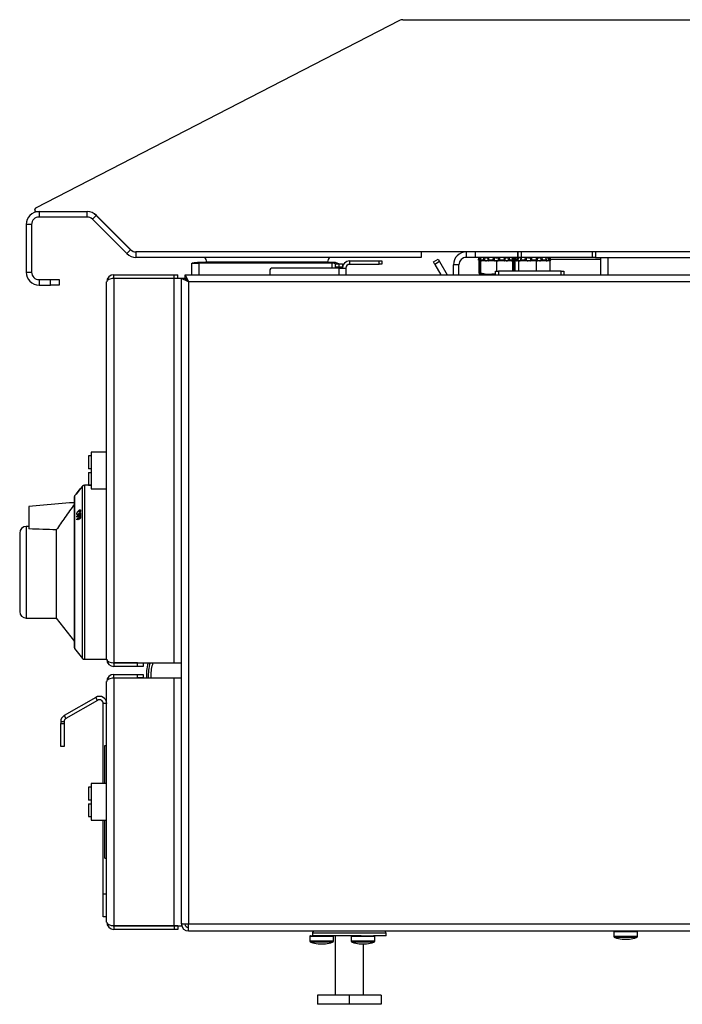
# Model space of a CAD drawing. Units: inches. Extents: x -33 to 103, y 27 to 68.
# Drawn here: x 68 to 77, y 27 to 40 of the extents above; entities that cross this region are included whole.
import ezdxf

# ---------------------------------------------------------------- set-up
doc = ezdxf.new("R2010")
doc.units = ezdxf.units.IN
doc.header["$LTSCALE"] = 10
doc.header["$MEASUREMENT"] = 0

msp = doc.modelspace()

# ---------------------------------------------------------------- linework, layer by layer
at = {"ltscale": 11}
for p, q in [((72.987, 40.12), (68.022, 37.558)), ((73.034, 40.131), (91.769, 40.131)), ((68.033, 37.513), (68.727, 37.513)), ((68.071, 37.513), (68.071, 37.438)), ((68.726, 37.438), (68.726, 37.513)), ((68.726, 37.438), (68.071, 37.438)), ((68.851, 37.461), (68.798, 37.408)), ((69.268, 36.939), (68.798, 37.408)), ((69.32, 36.992), (68.851, 37.461)), ((68.852, 37.461), (69.321, 36.992)), ((67.894, 37.336), (67.894, 36.686)), ((67.969, 37.336), (67.894, 37.336)), ((67.969, 37.336), (67.969, 36.686)), ((69.268, 36.939), (69.32, 36.992)), ((69.394, 36.962), (69.393, 36.962)), ((69.393, 36.962), (69.393, 36.887)), ((91.769, 36.962), (69.394, 36.962)), ((73.287, 36.962), (73.287, 36.887)), ((73.902, 36.887), (73.902, 36.962)), ((74.02, 36.962), (74.02, 36.887)), ((74.606, 36.887), (74.606, 36.962)), ((74.609, 36.887), (74.609, 36.962)), ((74.649, 36.962), (74.649, 36.887)), ((75.624, 36.887), (75.624, 36.962)), ((75.663, 36.962), (75.663, 36.887)), ((73.287, 36.887), (69.393, 36.887)), ((72.064, 36.818), (70.253, 36.818)), ((70.253, 36.818), (70.253, 36.809)), ((70.358, 36.82), (70.358, 36.818)), ((72.008, 36.82), (70.358, 36.82)), ((72.008, 36.82), (72.008, 36.818)), ((72.064, 36.809), (72.064, 36.818)), ((72.308, 36.84), (72.71, 36.84)), ((72.308, 36.84), (72.308, 36.793)), ((72.71, 36.84), (72.749, 36.84)), ((72.71, 36.793), (72.71, 36.84)), ((72.749, 36.84), (72.749, 36.793)), ((73.452, 36.826), (73.517, 36.863)), ((73.472, 36.792), (73.452, 36.826)), ((73.537, 36.829), (73.472, 36.792)), ((73.517, 36.863), (73.537, 36.829)), ((73.537, 36.829), (73.64, 36.651)), ((74.02, 36.887), (73.902, 36.887)), ((74.566, 36.887), (74.02, 36.887)), ((74.075, 36.887), (74.065, 36.85)), ((74.065, 36.85), (74.103, 36.84)), ((74.067, 36.85), (74.065, 36.85)), ((74.067, 36.85), (74.069, 36.858)), ((74.069, 36.858), (74.077, 36.887)), ((74.077, 36.672), (74.077, 36.84)), ((74.095, 36.84), (74.077, 36.84)), ((74.08, 36.855), (74.078, 36.847)), ((74.078, 36.847), (74.08, 36.847)), ((74.086, 36.885), (74.08, 36.855)), ((74.08, 36.847), (74.08, 36.855)), ((74.084, 36.887), (74.084, 36.885)), ((74.093, 36.858), (74.091, 36.85)), ((74.094, 36.858), (74.092, 36.85)), ((74.133, 36.85), (74.092, 36.85)), ((74.101, 36.887), (74.094, 36.858)), ((74.095, 36.672), (74.095, 36.84)), ((74.097, 36.84), (74.095, 36.84)), ((74.099, 36.847), (74.097, 36.847)), ((74.097, 36.672), (74.097, 36.84)), ((74.317, 36.84), (74.097, 36.84)), ((74.133, 36.85), (74.134, 36.858)), ((74.134, 36.858), (74.14, 36.887)), ((74.148, 36.855), (74.147, 36.847)), ((74.147, 36.847), (74.148, 36.847)), ((74.153, 36.885), (74.148, 36.855)), ((74.148, 36.847), (74.148, 36.855)), ((74.197, 36.857), (74.196, 36.849)), ((74.198, 36.847), (74.197, 36.847)), ((74.198, 36.855), (74.2, 36.885)), ((74.202, 36.858), (74.201, 36.85)), ((74.268, 36.85), (74.201, 36.85)), ((74.205, 36.887), (74.202, 36.858)), ((74.268, 36.858), (74.27, 36.887)), ((74.268, 36.85), (74.268, 36.858)), ((74.281, 36.885), (74.28, 36.855)), ((74.28, 36.847), (74.28, 36.855)), ((74.28, 36.855), (74.28, 36.847)), ((74.28, 36.847), (74.28, 36.847)), ((74.317, 36.698), (74.317, 36.84)), ((74.535, 36.84), (74.317, 36.84)), ((74.342, 36.855), (74.341, 36.885)), ((74.342, 36.847), (74.342, 36.855)), ((74.342, 36.847), (74.342, 36.855)), ((74.342, 36.847), (74.342, 36.847)), ((74.352, 36.887), (74.354, 36.858)), ((74.354, 36.858), (74.354, 36.85)), ((74.421, 36.85), (74.354, 36.85)), ((74.42, 36.858), (74.417, 36.887)), ((74.421, 36.85), (74.42, 36.858)), ((74.423, 36.885), (74.425, 36.855)), ((74.426, 36.847), (74.425, 36.847)), ((74.427, 36.848), (74.426, 36.856)), ((74.476, 36.855), (74.471, 36.885)), ((74.476, 36.847), (74.476, 36.855)), ((74.477, 36.847), (74.476, 36.855)), ((74.476, 36.847), (74.477, 36.847)), ((74.484, 36.887), (74.49, 36.858)), ((74.49, 36.858), (74.492, 36.85)), ((74.534, 36.85), (74.492, 36.85)), ((74.532, 36.858), (74.525, 36.887)), ((74.527, 36.84), (74.561, 36.849)), ((74.53, 36.847), (74.528, 36.847)), ((74.529, 36.887), (74.53, 36.882)), ((74.53, 36.881), (74.529, 36.885)), ((74.534, 36.85), (74.532, 36.858)), ((74.535, 36.85), (74.533, 36.858)), ((74.553, 36.84), (74.535, 36.84)), ((74.535, 36.698), (74.535, 36.84)), ((74.541, 36.887), (74.541, 36.884)), ((74.548, 36.855), (74.542, 36.885)), ((74.548, 36.847), (74.548, 36.855)), ((74.55, 36.847), (74.548, 36.855)), ((74.548, 36.847), (74.55, 36.847)), ((74.552, 36.887), (74.559, 36.86)), ((74.553, 36.698), (74.553, 36.84)), ((74.554, 36.698), (74.554, 36.84)), ((74.555, 36.84), (74.554, 36.84)), ((74.561, 36.866), (74.555, 36.887)), ((74.555, 36.698), (74.555, 36.84)), ((74.566, 36.84), (74.555, 36.84)), ((74.559, 36.858), (74.556, 36.85)), ((74.559, 36.858), (74.556, 36.85)), ((74.56, 36.858), (74.557, 36.85)), ((74.566, 36.887), (74.559, 36.858)), ((74.559, 36.858), (74.559, 36.858)), ((74.56, 36.858), (74.567, 36.887)), ((74.56, 36.858), (74.56, 36.858)), ((74.566, 36.887), (74.561, 36.866)), ((74.561, 36.849), (74.565, 36.848)), ((74.565, 36.858), (74.563, 36.85)), ((74.566, 36.858), (74.564, 36.85)), ((74.59, 36.85), (74.564, 36.85)), ((74.573, 36.887), (74.566, 36.858)), ((74.567, 36.887), (74.566, 36.887)), ((74.567, 36.848), (74.566, 36.847)), ((74.566, 36.847), (74.569, 36.847)), ((74.568, 36.847), (74.566, 36.847)), ((74.566, 36.698), (74.566, 36.84)), ((74.617, 36.84), (74.566, 36.84)), ((74.567, 36.887), (74.573, 36.887)), ((74.577, 36.844), (74.568, 36.847)), ((74.569, 36.847), (74.569, 36.848)), ((74.573, 36.847), (74.571, 36.847)), ((74.599, 36.887), (74.573, 36.887)), ((74.577, 36.844), (74.594, 36.84)), ((74.59, 36.85), (74.592, 36.858)), ((74.592, 36.858), (74.599, 36.887)), ((74.599, 36.887), (74.605, 36.887)), ((74.606, 36.855), (74.604, 36.847)), ((74.604, 36.847), (74.606, 36.847)), ((74.611, 36.887), (74.606, 36.887)), ((74.611, 36.885), (74.606, 36.855)), ((74.606, 36.847), (74.606, 36.855)), ((74.649, 36.887), (74.609, 36.887)), ((74.609, 36.885), (74.609, 36.887)), ((74.617, 36.698), (74.617, 36.84)), ((74.857, 36.84), (74.617, 36.84)), ((74.627, 36.885), (74.626, 36.881)), ((74.634, 36.887), (74.634, 36.88)), ((74.643, 36.857), (74.642, 36.849)), ((74.646, 36.847), (74.644, 36.847)), ((74.647, 36.858), (74.645, 36.85)), ((74.705, 36.85), (74.645, 36.85)), ((74.646, 36.855), (74.649, 36.885)), ((74.652, 36.887), (74.647, 36.858)), ((75.624, 36.887), (74.649, 36.887)), ((74.705, 36.85), (74.706, 36.858)), ((74.706, 36.858), (74.71, 36.887)), ((74.719, 36.855), (74.718, 36.847)), ((74.718, 36.847), (74.719, 36.847)), ((74.722, 36.885), (74.719, 36.855)), ((74.719, 36.847), (74.719, 36.855)), ((74.78, 36.856), (74.779, 36.848)), ((74.78, 36.847), (74.779, 36.847)), ((74.78, 36.855), (74.78, 36.885)), ((74.789, 36.887), (74.789, 36.858)), ((74.789, 36.858), (74.789, 36.85)), ((74.859, 36.85), (74.789, 36.85)), ((74.858, 36.858), (74.857, 36.887)), ((74.857, 36.698), (74.857, 36.84)), ((75.046, 36.84), (74.857, 36.84)), ((74.859, 36.85), (74.858, 36.858)), ((74.865, 36.885), (74.866, 36.855)), ((74.866, 36.847), (74.865, 36.845)), ((74.867, 36.848), (74.866, 36.856)), ((74.867, 36.847), (74.866, 36.847)), ((74.924, 36.855), (74.92, 36.885)), ((74.924, 36.847), (74.924, 36.855)), ((74.925, 36.847), (74.924, 36.855)), ((74.924, 36.847), (74.925, 36.847)), ((74.933, 36.887), (74.937, 36.858)), ((74.937, 36.858), (74.939, 36.85)), ((74.993, 36.85), (74.939, 36.85)), ((74.991, 36.858), (74.985, 36.887)), ((74.992, 36.847), (74.99, 36.847)), ((74.993, 36.85), (74.991, 36.858)), ((74.995, 36.849), (74.993, 36.857)), ((75.023, 36.855), (75.017, 36.885)), ((75.023, 36.847), (75.023, 36.855)), ((75.025, 36.847), (75.023, 36.855)), ((75.023, 36.847), (75.025, 36.847)), ((75.029, 36.887), (75.036, 36.858)), ((75.036, 36.858), (75.038, 36.85)), ((75.055, 36.85), (75.038, 36.85)), ((75.046, 36.847), (75.044, 36.847)), ((75.053, 36.858), (75.045, 36.887)), ((75.046, 36.698), (75.046, 36.84)), ((75.055, 36.85), (75.053, 36.858)), ((75.053, 36.858), (75.053, 36.858)), ((75.055, 36.85), (75.053, 36.858)), ((75.733, 36.857), (75.053, 36.857)), ((75.663, 36.887), (75.624, 36.887)), ((75.663, 36.887), (77.947, 36.887)), ((75.733, 36.887), (75.733, 36.651)), ((75.832, 36.887), (75.832, 36.651)), ((67.894, 36.686), (67.969, 36.686)), ((70.155, 36.651), (70.155, 36.809)), ((70.155, 36.809), (70.253, 36.809)), ((72.064, 36.809), (70.253, 36.809)), ((70.253, 36.809), (70.253, 36.651)), ((71.218, 36.702), (71.218, 36.651)), ((72.159, 36.741), (71.257, 36.741)), ((72.064, 36.809), (72.064, 36.741)), ((72.115, 36.8), (72.162, 36.8)), ((72.115, 36.754), (72.115, 36.8)), ((72.115, 36.754), (72.115, 36.741)), ((72.162, 36.754), (72.115, 36.754)), ((72.159, 36.741), (72.257, 36.741)), ((72.159, 36.741), (72.159, 36.651)), ((72.162, 36.8), (72.21, 36.8)), ((72.162, 36.8), (72.162, 36.754)), ((72.162, 36.754), (72.162, 36.741)), ((72.21, 36.754), (72.162, 36.754)), ((72.21, 36.8), (72.21, 36.754)), ((72.257, 36.741), (72.257, 36.651)), ((72.308, 36.793), (72.71, 36.793)), ((72.749, 36.793), (72.71, 36.793)), ((73.472, 36.792), (73.553, 36.651)), ((73.724, 36.651), (73.724, 36.785)), ((73.799, 36.785), (73.724, 36.785)), ((73.799, 36.651), (73.799, 36.785)), ((74.301, 36.651), (74.301, 36.698)), ((74.301, 36.698), (74.34, 36.698)), ((75.194, 36.698), (74.34, 36.698)), ((74.34, 36.698), (74.34, 36.651)), ((75.194, 36.698), (75.233, 36.698)), ((75.194, 36.651), (75.194, 36.698)), ((75.233, 36.698), (75.233, 36.651)), ((68.071, 36.584), (68.228, 36.584)), ((68.071, 36.584), (68.071, 36.509)), ((68.228, 36.584), (68.347, 36.584)), ((68.228, 36.509), (68.228, 36.584)), ((68.347, 36.584), (68.347, 36.509)), ((68.993, 31.403), (68.993, 36.552)), ((69.092, 36.651), (69.914, 36.651)), ((69.092, 36.604), (69.092, 36.651)), ((69.092, 36.604), (69.914, 36.604)), ((69.914, 36.6), (69.092, 36.6)), ((69.092, 36.6), (69.092, 31.356)), ((69.914, 36.651), (69.962, 36.651)), ((69.914, 36.604), (69.914, 36.651)), ((69.914, 36.604), (69.962, 36.604)), ((70.013, 36.6), (69.914, 36.6)), ((69.914, 31.356), (69.914, 36.6)), ((69.962, 36.604), (69.962, 36.651)), ((70.013, 27.801), (70.013, 36.6)), ((70.111, 36.552), (70.013, 36.6)), ((70.06, 36.6), (70.013, 36.6)), ((70.111, 36.552), (70.06, 36.6)), ((70.064, 36.651), (70.111, 36.552)), ((70.064, 36.651), (91.792, 36.651)), ((70.064, 36.604), (70.064, 36.651)), ((70.064, 36.604), (70.111, 36.552)), ((70.111, 36.552), (70.111, 27.793)), ((91.745, 36.552), (70.111, 36.552)), ((74.089, 36.669), (74.077, 36.672)), ((74.077, 36.672), (74.093, 36.659)), ((74.091, 36.656), (74.096, 36.653)), ((74.097, 36.672), (74.096, 36.653)), ((74.207, 36.653), (74.096, 36.653)), ((74.19, 36.653), (74.19, 36.651)), ((74.301, 36.653), (74.207, 36.653)), ((68.071, 36.509), (68.228, 36.509)), ((68.347, 36.509), (68.228, 36.509)), ((68.781, 34.178), (68.743, 34.178)), ((68.743, 34.178), (68.743, 34.003)), ((68.993, 34.228), (68.781, 34.228)), ((68.781, 34.228), (68.781, 33.728)), ((68.781, 34.003), (68.743, 34.003)), ((68.743, 33.953), (68.781, 33.953)), ((68.743, 33.953), (68.743, 33.778)), ((68.637, 33.732), (68.577, 33.657)), ((68.664, 33.765), (68.637, 33.732)), ((68.637, 33.732), (68.637, 33.732)), ((68.637, 33.732), (68.637, 33.732)), ((68.664, 31.414), (68.664, 33.765)), ((68.781, 33.777), (68.689, 33.777)), ((68.689, 33.777), (68.689, 31.402)), ((68.743, 33.778), (68.781, 33.778)), ((68.781, 33.728), (68.993, 33.728)), ((68.553, 31.557), (68.553, 33.623)), ((68.577, 33.657), (68.556, 33.632)), ((68.556, 33.632), (68.556, 31.548)), ((68.577, 33.657), (68.577, 33.657)), ((68.486, 33.537), (67.931, 33.489)), ((67.931, 33.489), (67.931, 33.182)), ((68.553, 33.543), (68.486, 33.537)), ((68.585, 33.358), (68.634, 33.401)), ((68.585, 33.358), (68.634, 33.401)), ((68.605, 33.362), (68.585, 33.344)), ((68.605, 33.362), (68.585, 33.344)), ((68.585, 33.344), (68.585, 33.358)), ((68.585, 33.344), (68.585, 33.358)), ((68.586, 33.317), (68.635, 33.36)), ((68.586, 33.317), (68.635, 33.36)), ((68.599, 33.377), (68.588, 33.377)), ((68.633, 33.416), (68.598, 33.416)), ((68.605, 33.345), (68.605, 33.362)), ((68.605, 33.345), (68.605, 33.362)), ((68.615, 33.354), (68.605, 33.345)), ((68.615, 33.354), (68.605, 33.345)), ((68.634, 33.432), (68.613, 33.432)), ((68.624, 33.378), (68.615, 33.371)), ((68.624, 33.378), (68.615, 33.371)), ((68.615, 33.371), (68.615, 33.354)), ((68.615, 33.371), (68.615, 33.354)), ((68.625, 33.337), (68.616, 33.33)), ((68.625, 33.337), (68.616, 33.33)), ((68.616, 33.33), (68.617, 33.313)), ((68.616, 33.33), (68.617, 33.313)), ((68.624, 33.358), (68.624, 33.378)), ((68.624, 33.358), (68.624, 33.378)), ((68.634, 33.367), (68.624, 33.358)), ((68.634, 33.367), (68.624, 33.358)), ((68.626, 33.318), (68.625, 33.337)), ((68.626, 33.318), (68.625, 33.337)), ((68.637, 33.327), (68.626, 33.318)), ((68.637, 33.327), (68.626, 33.318)), ((68.634, 33.401), (68.634, 33.367)), ((68.634, 33.401), (68.634, 33.367)), ((68.635, 33.36), (68.637, 33.327)), ((68.635, 33.36), (68.637, 33.327)), ((67.931, 33.215), (67.896, 33.215)), ((67.896, 33.215), (67.896, 31.965)), ((68.606, 33.321), (68.586, 33.304)), ((68.606, 33.321), (68.586, 33.304)), ((68.586, 33.304), (68.586, 33.317)), ((68.586, 33.304), (68.586, 33.317)), ((68.608, 33.305), (68.606, 33.321)), ((68.608, 33.305), (68.606, 33.321)), ((68.617, 33.313), (68.608, 33.305)), ((68.617, 33.313), (68.608, 33.305)), ((67.806, 33.125), (67.806, 32.055)), ((68.306, 33.168), (68.306, 31.965)), ((67.896, 31.965), (68.306, 31.965)), ((68.306, 31.965), (68.553, 31.645)), ((68.556, 31.548), (68.664, 31.414)), ((68.689, 31.402), (68.993, 31.402)), ((68.993, 31.403), (68.993, 31.402)), ((69.092, 31.356), (69.914, 31.356)), ((69.414, 31.352), (69.092, 31.352)), ((69.092, 31.352), (69.092, 31.304)), ((69.414, 31.352), (69.493, 31.352)), ((69.414, 31.304), (69.414, 31.352)), ((69.493, 31.352), (69.493, 31.304)), ((69.559, 31.349), (69.559, 31.356)), ((69.914, 31.356), (70.013, 31.356)), ((69.414, 31.304), (69.092, 31.304)), ((69.092, 31.196), (69.414, 31.196)), ((69.092, 31.149), (69.092, 31.196)), ((69.493, 31.304), (69.414, 31.304)), ((69.414, 31.196), (69.493, 31.196)), ((69.414, 31.149), (69.414, 31.196)), ((69.493, 31.196), (69.493, 31.149)), ((68.993, 27.815), (68.993, 31.098)), ((69.092, 31.149), (69.414, 31.149)), ((69.914, 31.145), (69.092, 31.145)), ((69.092, 31.145), (69.092, 27.767)), ((69.493, 31.149), (69.414, 31.149)), ((70.013, 31.145), (69.914, 31.145)), ((69.914, 27.767), (69.914, 31.145)), ((68.846, 30.883), (68.415, 30.635)), ((68.869, 30.842), (68.438, 30.594)), ((68.869, 30.842), (68.846, 30.883)), ((68.946, 29.706), (68.946, 30.798)), ((68.993, 30.798), (68.946, 30.798)), ((68.366, 30.549), (68.366, 30.527)), ((68.413, 30.549), (68.366, 30.549)), ((68.366, 30.212), (68.366, 30.527)), ((68.366, 30.527), (68.413, 30.527)), ((68.413, 30.549), (68.413, 30.527)), ((68.413, 30.527), (68.413, 30.212)), ((68.415, 30.635), (68.438, 30.594)), ((68.413, 30.212), (68.366, 30.212)), ((68.97, 30.165), (68.966, 30.165)), ((68.966, 29.706), (68.966, 30.165)), ((68.97, 30.224), (68.993, 30.224)), ((68.97, 29.706), (68.97, 30.224)), ((68.993, 29.706), (68.781, 29.706)), ((68.781, 29.706), (68.781, 29.206)), ((68.781, 29.656), (68.743, 29.656)), ((68.743, 29.656), (68.743, 29.481)), ((68.781, 29.481), (68.743, 29.481)), ((68.743, 29.431), (68.743, 29.256)), ((68.743, 29.431), (68.781, 29.431)), ((68.743, 29.256), (68.781, 29.256)), ((68.781, 29.206), (68.993, 29.206)), ((68.946, 28.202), (68.946, 29.206)), ((68.966, 28.748), (68.966, 29.206)), ((68.97, 28.689), (68.97, 29.206)), ((68.97, 28.748), (68.966, 28.748)), ((68.97, 28.689), (68.993, 28.689)), ((68.946, 27.887), (68.946, 28.202)), ((68.946, 28.202), (68.993, 28.202)), ((68.993, 27.887), (68.946, 27.887)), ((69.092, 27.767), (69.914, 27.767)), ((69.914, 27.763), (69.092, 27.763)), ((69.092, 27.763), (69.092, 27.716)), ((69.914, 27.716), (69.092, 27.716)), ((69.914, 27.767), (70.013, 27.767)), ((69.962, 27.763), (69.914, 27.763)), ((69.914, 27.763), (69.914, 27.716)), ((69.962, 27.716), (69.914, 27.716)), ((69.962, 27.763), (69.962, 27.716)), ((70.013, 27.801), (70.013, 27.793)), ((70.013, 27.793), (70.013, 27.767)), ((70.013, 27.793), (70.111, 27.793)), ((70.013, 27.793), (70.013, 27.793)), ((70.06, 27.79), (70.013, 27.788)), ((70.06, 27.789), (70.013, 27.787)), ((70.111, 27.694), (70.111, 27.793)), ((70.111, 27.793), (91.745, 27.793)), ((91.745, 27.694), (70.111, 27.694)), ((75.915, 27.686), (75.915, 27.623)), ((75.915, 27.686), (76.237, 27.686)), ((76.237, 27.623), (76.237, 27.686)), ((71.767, 27.622), (71.767, 27.559)), ((71.767, 27.622), (72.089, 27.622)), ((71.767, 27.559), (72.089, 27.559)), ((71.775, 27.63), (71.81, 27.63)), ((71.8, 27.663), (71.8, 27.63)), ((72.555, 27.663), (71.8, 27.663)), ((72.466, 27.63), (71.81, 27.63)), ((72.089, 27.559), (72.089, 27.622)), ((72.111, 27.63), (72.111, 26.819)), ((72.33, 27.622), (72.33, 27.559)), ((72.33, 27.622), (72.652, 27.622)), ((72.33, 27.559), (72.652, 27.559)), ((72.466, 27.63), (72.634, 27.63)), ((72.806, 27.663), (72.555, 27.663)), ((72.806, 27.63), (72.634, 27.63)), ((72.652, 27.559), (72.652, 27.622)), ((72.806, 27.63), (72.806, 27.663)), ((75.915, 27.623), (76.237, 27.623)), ((76.224, 27.604), (75.928, 27.604)), ((76.026, 27.582), (76.026, 27.585)), ((76.126, 27.585), (76.126, 27.582)), ((72.076, 27.54), (71.781, 27.54)), ((71.878, 27.518), (71.878, 27.521)), ((71.978, 27.521), (71.978, 27.518)), ((72.638, 27.54), (72.343, 27.54)), ((72.441, 27.518), (72.441, 27.521)), ((72.496, 26.819), (72.496, 27.518)), ((72.541, 27.521), (72.541, 27.518)), ((71.869, 26.819), (71.869, 26.694)), ((72.303, 26.819), (71.869, 26.819)), ((72.303, 26.819), (72.303, 26.694)), ((72.738, 26.819), (72.303, 26.819)), ((72.738, 26.819), (72.738, 26.694)), ((72.303, 26.694), (71.869, 26.694)), ((72.738, 26.694), (72.303, 26.694))]:
    msp.add_line(p, q, dxfattribs=at)
at = {"ltscale": 11, "flags": 128}
for points in [[(74.094, 36.858), (74.093, 36.858), (74.093, 36.858), (74.093, 36.858)], [(74.202, 36.858), (74.201, 36.858), (74.199, 36.858), (74.198, 36.857), (74.197, 36.857), (74.197, 36.857), (74.197, 36.857)], [(74.42, 36.858), (74.422, 36.858), (74.424, 36.858), (74.425, 36.857), (74.426, 36.857), (74.426, 36.857), (74.426, 36.856)], [(74.532, 36.858), (74.533, 36.858), (74.533, 36.858), (74.533, 36.858)], [(74.566, 36.858), (74.565, 36.858), (74.565, 36.858)], [(74.647, 36.858), (74.645, 36.858), (74.644, 36.858), (74.644, 36.857), (74.643, 36.857), (74.643, 36.857)], [(74.789, 36.858), (74.787, 36.858), (74.785, 36.858), (74.783, 36.857), (74.782, 36.857), (74.781, 36.857), (74.78, 36.856), (74.78, 36.856), (74.78, 36.856)], [(74.858, 36.858), (74.86, 36.858), (74.862, 36.858), (74.864, 36.857), (74.865, 36.857), (74.866, 36.857), (74.866, 36.856), (74.866, 36.856)], [(74.991, 36.858), (74.992, 36.858), (74.993, 36.858), (74.993, 36.857), (74.993, 36.857)], [(68.577, 33.657), (68.633, 33.727), (68.637, 33.732)], [(68.577, 33.657), (68.633, 33.727), (68.637, 33.732)]]:
    msp.add_lwpolyline(points, dxfattribs=at)
at = {"ltscale": 121}
for centre, radius, start, end in [((73.034, 40.029), 0.102, 90, 117.2946), ((68.071, 37.336), 0.177, 90, 180), ((68.033, 37.537), 0.0236, 117.2946, 270), ((68.726, 37.336), 0.177, 45, 90), ((68.727, 37.336), 0.177, 45, 90), ((68.071, 37.336), 0.102, 90, 180), ((68.726, 37.336), 0.102, 45, 90), ((69.393, 37.064), 0.102, 225, 270), ((69.394, 37.064), 0.102, 225, 270), ((73.902, 36.785), 0.177, 90, 180), ((69.393, 37.064), 0.177, 225, 270), ((70.265, 36.82), 0.0925, 0, 46.5326), ((72.1, 36.82), 0.0925, 133.4674, 180), ((72.088, 36.663), 0.156, 61.4438, 98.7986), ((72.308, 36.741), 0.0984, 90, 180), ((73.902, 36.785), 0.102, 90, 180), ((74.055, 36.77), 0.0892, 73.3289, 80.7409), ((74.133, 36.813), 0.0446, 70.3628, 88.9583), ((74.271, 36.84), 0.0179, 57.9416, 97.1358), ((74.351, 36.841), 0.0166, 82.0053, 123.4971), ((74.491, 36.815), 0.0433, 90.7478, 109.9234), ((74.583, 36.733), 0.127, 100.9721, 105.7617), ((74.59, 36.95), 0.0974, 251.9437, 255.2661), ((74.589, 36.805), 0.0532, 71.7783, 86.88), ((74.708, 36.83), 0.0275, 64.7632, 93.0666), ((74.937, 36.824), 0.0338, 88.622, 112.6019), ((75.041, 36.799), 0.0592, 94.7193, 107.6525), ((68.071, 36.686), 0.177, 180, 270), ((68.071, 36.686), 0.102, 180, 270), ((71.257, 36.702), 0.0394, 90, 180), ((72.076, 36.729), 0.0811, 61.4438, 98.7986), ((72.308, 36.741), 0.0512, 90, 180), ((69.092, 36.552), 0.0984, 90, 180), ((69.092, 36.552), 0.0512, 90, 116.0034), ((68.689, 33.745), 0.032, 90, 141.2066), ((68.568, 33.623), 0.015, 141.2066, 180), ((67.896, 33.125), 0.09, 90, 180), ((67.896, 32.055), 0.09, 180, 270), ((68.568, 31.557), 0.015, 180, 218.7934), ((68.689, 31.434), 0.032, 218.7934, 270), ((69.092, 31.403), 0.0984, 180, 270), ((69.092, 31.403), 0.0512, 243.9966, 270), ((70.135, 31.181), 0.6, 163.6674, 183.3705), ((70.135, 31.181), 0.575, 162.2804, 183.5172), ((69.092, 31.098), 0.0984, 90, 180), ((69.092, 31.098), 0.0512, 90, 116.0034), ((68.895, 30.798), 0.0984, 0, 120), ((68.895, 30.798), 0.0512, 0, 120), ((68.464, 30.549), 0.0984, 120, 180), ((68.464, 30.549), 0.0512, 120, 180), ((69.092, 27.815), 0.0984, 180, 270), ((69.092, 27.815), 0.0512, 243.9966, 270), ((70.111, 27.801), 0.0984, 180, 182.4316), ((70.111, 27.793), 0.0984, 180, 182.4316), ((70.111, 27.793), 0.0984, 183.4398, 270), ((70.111, 27.793), 0.0512, 180, 182.4316), ((70.111, 27.793), 0.0512, 183.4398, 270), ((71.831, 27.663), 0.0313, 90, 180), ((72.775, 27.663), 0.0313, 0, 90), ((75.923, 27.686), 0.008, 90, 180), ((76.229, 27.686), 0.008, 0, 90), ((71.775, 27.622), 0.008, 90, 180), ((71.787, 27.559), 0.02, 180, 250.5017), ((72.069, 27.559), 0.02, 289.4983, 0), ((72.081, 27.622), 0.008, 0, 90), ((72.338, 27.622), 0.008, 90, 180), ((72.35, 27.559), 0.02, 180, 250.5017), ((72.632, 27.559), 0.02, 289.4983, 0), ((72.644, 27.622), 0.008, 0, 90), ((75.935, 27.623), 0.02, 180, 250.5017), ((76.076, 28.022), 0.442, 250.5017, 263.5111), ((76.076, 28.022), 0.44, 263.4691, 276.5309), ((76.076, 28.022), 0.442, 276.4889, 289.4983), ((76.217, 27.623), 0.02, 289.4983, 0), ((71.928, 27.958), 0.442, 250.5017, 263.5111), ((71.928, 27.958), 0.44, 263.4691, 276.5309), ((71.928, 27.958), 0.442, 276.4889, 289.4983), ((72.491, 27.958), 0.442, 250.5017, 263.5111), ((72.491, 27.958), 0.44, 263.4691, 276.5309), ((72.491, 27.958), 0.442, 276.4889, 289.4983)]:
    msp.add_arc(centre, radius, start, end, dxfattribs=at)
for centre, major_axis, ratio, start_param, end_param in [((70.253, 36.809), (0.0512, 0), 0.160751, 1.570796, 2.423474), ((69.092, 36.552), (0.0984, 0), 0.48, 1.570796, 3.141593), ((64.116, 32.59), (10.99, 0.226), 0.08503, 1.153465, 1.160152), ((64.116, 32.59), (7.144, 0.147), 0.08503, 0.942311, 1.005709), ((69.092, 31.403), (0.0984, 0), 0.48, 3.141593, 4.712389), ((69.092, 31.098), (0.0984, 0), 0.48, 1.570796, 3.141593), ((69.092, 27.815), (0.0984, 0), 0.48, 3.141593, 4.712389)]:
    msp.add_ellipse(centre, major_axis=major_axis, ratio=ratio, start_param=start_param, end_param=end_param, dxfattribs=at)
at = {"ltscale": 11}
for points, knots in [([(74.078, 36.847), (74.077, 36.848), (74.075, 36.848), (74.072, 36.849), (74.069, 36.849), (74.068, 36.85), (74.067, 36.85), (74.067, 36.85)], [0, 0, 0, 0, 0.209349, 0.418698, 0.628046, 0.83739, 1, 1, 1, 1]), ([(74.077, 36.887), (74.077, 36.887), (74.078, 36.887), (74.08, 36.886), (74.082, 36.886), (74.085, 36.885), (74.086, 36.885), (74.086, 36.885)], [0, 0, 0, 0, 0.237153, 0.474307, 0.711427, 0.948345, 1, 1, 1, 1]), ([(74.088, 36.885), (74.087, 36.885), (74.084, 36.886), (74.082, 36.886), (74.079, 36.887), (74.078, 36.887), (74.078, 36.887), (74.078, 36.887)], [0, 0, 0, 0, 0.236657, 0.473307, 0.710146, 0.947222, 1, 1, 1, 1]), ([(74.08, 36.847), (74.084, 36.846), (74.091, 36.844), (74.101, 36.841), (74.107, 36.84), (74.109, 36.84)], [0, 0, 0, 0, 0.3435555, 0.6876452, 1, 1, 1, 1]), ([(74.101, 36.881), (74.1, 36.882), (74.095, 36.883), (74.09, 36.884), (74.086, 36.885), (74.086, 36.885)], [0, 0, 0, 0, 0.33158, 0.994315, 1, 1, 1, 1]), ([(74.092, 36.85), (74.092, 36.85), (74.091, 36.85), (74.091, 36.849), (74.092, 36.849), (74.094, 36.848), (74.096, 36.847), (74.097, 36.847)], [0, 0, 0, 0, 0.209349, 0.418699, 0.628042, 0.837386, 1, 1, 1, 1]), ([(74.117, 36.84), (74.116, 36.84), (74.115, 36.841), (74.11, 36.843), (74.104, 36.845), (74.099, 36.846), (74.099, 36.847)], [0, 0, 0, 0, 0.244744, 0.565141, 0.898576, 1, 1, 1, 1]), ([(74.147, 36.847), (74.146, 36.848), (74.144, 36.848), (74.141, 36.849), (74.138, 36.849), (74.135, 36.85), (74.133, 36.85), (74.133, 36.85)], [0, 0, 0, 0, 0.209349, 0.418698, 0.628046, 0.83739, 1, 1, 1, 1]), ([(74.14, 36.887), (74.141, 36.887), (74.143, 36.887), (74.146, 36.886), (74.149, 36.886), (74.152, 36.885), (74.153, 36.885), (74.153, 36.885)], [0, 0, 0, 0, 0.237153, 0.474307, 0.711427, 0.948345, 1, 1, 1, 1]), ([(74.148, 36.847), (74.151, 36.846), (74.157, 36.844), (74.167, 36.841), (74.174, 36.84), (74.178, 36.84)], [0, 0, 0, 0, 0.342928, 0.687029, 1, 1, 1, 1]), ([(74.202, 36.882), (74.202, 36.882), (74.202, 36.881), (74.198, 36.879), (74.191, 36.878), (74.183, 36.879), (74.172, 36.88), (74.162, 36.882), (74.156, 36.884), (74.153, 36.885), (74.153, 36.885)], [0, 0, 0, 0, 0.084741, 0.244403, 0.397603, 0.545419, 0.692142, 0.842407, 0.998686, 1, 1, 1, 1]), ([(74.201, 36.85), (74.2, 36.85), (74.198, 36.85), (74.196, 36.849), (74.196, 36.849), (74.196, 36.848), (74.197, 36.847), (74.197, 36.847)], [0, 0, 0, 0, 0.2093493, 0.418699, 0.6280417, 0.8373864, 1, 1, 1, 1]), ([(74.198, 36.84), (74.2, 36.84), (74.202, 36.841), (74.202, 36.844), (74.199, 36.846), (74.198, 36.847)], [0, 0, 0, 0, 0.325685, 0.652908, 1, 1, 1, 1]), ([(74.2, 36.885), (74.2, 36.885), (74.2, 36.886), (74.2, 36.886), (74.202, 36.887), (74.204, 36.887), (74.205, 36.887), (74.205, 36.887)], [0, 0, 0, 0, 0.236657, 0.473307, 0.710146, 0.947222, 1, 1, 1, 1]), ([(74.28, 36.847), (74.279, 36.848), (74.279, 36.848), (74.277, 36.849), (74.274, 36.849), (74.271, 36.85), (74.269, 36.85), (74.268, 36.85)], [0, 0, 0, 0, 0.209349, 0.418698, 0.628046, 0.83739, 1, 1, 1, 1]), ([(74.27, 36.887), (74.271, 36.887), (74.274, 36.887), (74.277, 36.886), (74.28, 36.886), (74.281, 36.885), (74.281, 36.885), (74.281, 36.885)], [0, 0, 0, 0, 0.237153, 0.474307, 0.711427, 0.948345, 1, 1, 1, 1]), ([(74.28, 36.847), (74.281, 36.846), (74.283, 36.844), (74.289, 36.841), (74.296, 36.84), (74.299, 36.84)], [0, 0, 0, 0, 0.343608, 0.687697, 1, 1, 1, 1]), ([(74.341, 36.885), (74.34, 36.884), (74.339, 36.883), (74.333, 36.881), (74.324, 36.879), (74.314, 36.878), (74.303, 36.879), (74.294, 36.88), (74.286, 36.882), (74.283, 36.884), (74.281, 36.885), (74.281, 36.885)], [0, 0, 0, 0, 0.062895, 0.204412, 0.343188, 0.476348, 0.604828, 0.732354, 0.862958, 0.998789, 1, 1, 1, 1]), ([(74.324, 36.84), (74.327, 36.84), (74.333, 36.841), (74.34, 36.844), (74.341, 36.846), (74.342, 36.847)], [0, 0, 0, 0, 0.325685, 0.652908, 1, 1, 1, 1]), ([(74.341, 36.885), (74.341, 36.885), (74.342, 36.886), (74.345, 36.886), (74.348, 36.887), (74.35, 36.887), (74.352, 36.887), (74.352, 36.887)], [0, 0, 0, 0, 0.236657, 0.473307, 0.710146, 0.947222, 1, 1, 1, 1]), ([(74.354, 36.85), (74.353, 36.85), (74.35, 36.85), (74.347, 36.849), (74.345, 36.849), (74.343, 36.848), (74.343, 36.847), (74.342, 36.847)], [0, 0, 0, 0, 0.209349, 0.418699, 0.628042, 0.837386, 1, 1, 1, 1]), ([(74.417, 36.887), (74.418, 36.887), (74.42, 36.887), (74.422, 36.886), (74.423, 36.886), (74.423, 36.885), (74.423, 36.885), (74.423, 36.885)], [0, 0, 0, 0, 0.237153, 0.474307, 0.711427, 0.948345, 1, 1, 1, 1]), ([(74.471, 36.885), (74.47, 36.884), (74.466, 36.883), (74.457, 36.881), (74.446, 36.879), (74.436, 36.878), (74.428, 36.879), (74.423, 36.88), (74.421, 36.882), (74.422, 36.882), (74.422, 36.883)], [0, 0, 0, 0, 0.071329, 0.231655, 0.388874, 0.53973, 0.685285, 0.829763, 0.977729, 1, 1, 1, 1]), ([(74.426, 36.847), (74.426, 36.848), (74.427, 36.848), (74.427, 36.849), (74.426, 36.849), (74.424, 36.85), (74.422, 36.85), (74.421, 36.85)], [0, 0, 0, 0, 0.209349, 0.418698, 0.628046, 0.83739, 1, 1, 1, 1]), ([(74.425, 36.847), (74.425, 36.846), (74.422, 36.845), (74.421, 36.843), (74.422, 36.841), (74.425, 36.84), (74.426, 36.84)], [0, 0, 0, 0, 0.1159813, 0.4618725, 0.8053369, 1, 1, 1, 1]), ([(74.447, 36.84), (74.45, 36.84), (74.457, 36.841), (74.468, 36.844), (74.473, 36.846), (74.476, 36.847)], [0, 0, 0, 0, 0.325685, 0.652908, 1, 1, 1, 1]), ([(74.471, 36.885), (74.472, 36.885), (74.474, 36.886), (74.478, 36.886), (74.481, 36.887), (74.483, 36.887), (74.484, 36.887), (74.484, 36.887)], [0, 0, 0, 0, 0.236657, 0.473307, 0.710146, 0.947222, 1, 1, 1, 1]), ([(74.492, 36.85), (74.491, 36.85), (74.489, 36.85), (74.486, 36.849), (74.482, 36.849), (74.479, 36.848), (74.478, 36.847), (74.477, 36.847)], [0, 0, 0, 0, 0.209349, 0.418699, 0.628042, 0.837386, 1, 1, 1, 1]), ([(74.528, 36.847), (74.525, 36.846), (74.519, 36.844), (74.513, 36.841), (74.511, 36.84), (74.511, 36.84)], [0, 0, 0, 0, 0.343625, 0.687713, 1, 1, 1, 1]), ([(74.519, 36.84), (74.522, 36.84), (74.527, 36.841), (74.538, 36.844), (74.545, 36.846), (74.548, 36.847)], [0, 0, 0, 0, 0.325685, 0.652908, 1, 1, 1, 1]), ([(74.526, 36.885), (74.527, 36.885), (74.529, 36.886), (74.53, 36.886), (74.53, 36.887), (74.53, 36.887), (74.529, 36.887), (74.529, 36.887)], [0, 0, 0, 0, 0.236657, 0.473307, 0.710146, 0.947222, 1, 1, 1, 1]), ([(74.542, 36.885), (74.541, 36.884), (74.536, 36.883), (74.53, 36.882), (74.527, 36.881), (74.527, 36.881)], [0, 0, 0, 0, 0.3028968, 0.9861316, 1, 1, 1, 1]), ([(74.529, 36.885), (74.53, 36.885), (74.533, 36.886), (74.536, 36.886), (74.539, 36.887), (74.54, 36.887), (74.54, 36.887), (74.541, 36.887)], [0, 0, 0, 0, 0.236657, 0.473307, 0.710146, 0.947222, 1, 1, 1, 1]), ([(74.53, 36.847), (74.531, 36.848), (74.533, 36.848), (74.535, 36.849), (74.535, 36.849), (74.535, 36.85), (74.534, 36.85), (74.534, 36.85)], [0, 0, 0, 0, 0.209349, 0.418698, 0.628046, 0.83739, 1, 1, 1, 1]), ([(74.542, 36.885), (74.543, 36.885), (74.546, 36.886), (74.548, 36.886), (74.551, 36.887), (74.552, 36.887), (74.552, 36.887), (74.552, 36.887)], [0, 0, 0, 0, 0.236657, 0.473307, 0.710146, 0.947222, 1, 1, 1, 1]), ([(74.559, 36.849), (74.558, 36.849), (74.556, 36.849), (74.553, 36.848), (74.551, 36.847), (74.55, 36.847)], [0, 0, 0, 0, 0.33476, 0.709169, 1, 1, 1, 1]), ([(74.556, 36.85), (74.557, 36.85), (74.557, 36.85), (74.558, 36.849), (74.56, 36.849), (74.563, 36.848), (74.565, 36.847), (74.566, 36.847)], [0, 0, 0, 0, 0.209349, 0.418699, 0.628042, 0.837386, 1, 1, 1, 1]), ([(74.566, 36.847), (74.565, 36.848), (74.563, 36.848), (74.56, 36.849), (74.558, 36.849), (74.557, 36.85), (74.557, 36.85), (74.557, 36.85)], [0, 0, 0, 0, 0.222872, 0.445744, 0.668614, 0.891481, 1, 1, 1, 1]), ([(74.564, 36.85), (74.563, 36.85), (74.563, 36.85), (74.564, 36.849), (74.566, 36.849), (74.568, 36.848), (74.57, 36.847), (74.571, 36.847)], [0, 0, 0, 0, 0.2093493, 0.418699, 0.6280417, 0.8373864, 1, 1, 1, 1]), ([(74.567, 36.887), (74.567, 36.887), (74.567, 36.887), (74.569, 36.886), (74.571, 36.886), (74.572, 36.886), (74.573, 36.885)], [0, 0, 0, 0, 0.277828, 0.555657, 0.833447, 1, 1, 1, 1]), ([(74.569, 36.847), (74.572, 36.846), (74.579, 36.844), (74.588, 36.841), (74.592, 36.84), (74.594, 36.84)], [0, 0, 0, 0, 0.342928, 0.687029, 1, 1, 1, 1]), ([(74.596, 36.84), (74.595, 36.84), (74.592, 36.841), (74.583, 36.844), (74.577, 36.846), (74.573, 36.847)], [0, 0, 0, 0, 0.325685, 0.652908, 1, 1, 1, 1]), ([(74.604, 36.847), (74.603, 36.848), (74.601, 36.848), (74.598, 36.849), (74.594, 36.849), (74.592, 36.85), (74.591, 36.85), (74.59, 36.85)], [0, 0, 0, 0, 0.209349, 0.418698, 0.628046, 0.83739, 1, 1, 1, 1]), ([(74.599, 36.887), (74.6, 36.887), (74.601, 36.887), (74.604, 36.886), (74.607, 36.886), (74.61, 36.885), (74.611, 36.885), (74.611, 36.885)], [0, 0, 0, 0, 0.2371533, 0.4743071, 0.7114274, 0.9483449, 1, 1, 1, 1]), ([(74.609, 36.887), (74.609, 36.887), (74.608, 36.887), (74.606, 36.887), (74.606, 36.887), (74.605, 36.887)], [0, 0, 0, 0, 0.169983, 0.848865, 1, 1, 1, 1]), ([(74.606, 36.847), (74.609, 36.846), (74.615, 36.844), (74.626, 36.841), (74.633, 36.84), (74.636, 36.84)], [0, 0, 0, 0, 0.343608, 0.687697, 1, 1, 1, 1]), ([(74.649, 36.879), (74.649, 36.879), (74.647, 36.878), (74.641, 36.879), (74.631, 36.88), (74.621, 36.882), (74.614, 36.884), (74.611, 36.885), (74.611, 36.885)], [0, 0, 0, 0, 0.082308, 0.307466, 0.530955, 0.759836, 0.997878, 1, 1, 1, 1]), ([(74.627, 36.887), (74.626, 36.887), (74.625, 36.887), (74.624, 36.886), (74.625, 36.886), (74.626, 36.885), (74.626, 36.885), (74.627, 36.885)], [0, 0, 0, 0, 0.237153, 0.474307, 0.711427, 0.948345, 1, 1, 1, 1]), ([(74.634, 36.88), (74.634, 36.88), (74.634, 36.881), (74.632, 36.882), (74.629, 36.884), (74.627, 36.885), (74.627, 36.885)], [0, 0, 0, 0, 0.041341, 0.50922, 0.995826, 1, 1, 1, 1]), ([(74.645, 36.85), (74.645, 36.85), (74.643, 36.85), (74.642, 36.849), (74.642, 36.849), (74.642, 36.848), (74.644, 36.847), (74.644, 36.847)], [0, 0, 0, 0, 0.209349, 0.418699, 0.628042, 0.837386, 1, 1, 1, 1]), ([(74.654, 36.841), (74.654, 36.841), (74.654, 36.842), (74.652, 36.844), (74.648, 36.846), (74.646, 36.847)], [0, 0, 0, 0, 0.076658, 0.524726, 1, 1, 1, 1]), ([(74.649, 36.885), (74.649, 36.885), (74.648, 36.886), (74.648, 36.886), (74.649, 36.887), (74.65, 36.887), (74.651, 36.887), (74.652, 36.887)], [0, 0, 0, 0, 0.236657, 0.473307, 0.710146, 0.947222, 1, 1, 1, 1]), ([(74.718, 36.847), (74.718, 36.848), (74.717, 36.848), (74.714, 36.849), (74.711, 36.849), (74.708, 36.85), (74.706, 36.85), (74.705, 36.85)], [0, 0, 0, 0, 0.209349, 0.418698, 0.628046, 0.83739, 1, 1, 1, 1]), ([(74.71, 36.887), (74.711, 36.887), (74.713, 36.887), (74.716, 36.886), (74.719, 36.886), (74.721, 36.885), (74.722, 36.885), (74.722, 36.885)], [0, 0, 0, 0, 0.237153, 0.474307, 0.711427, 0.948345, 1, 1, 1, 1]), ([(74.719, 36.847), (74.72, 36.846), (74.722, 36.845), (74.727, 36.843), (74.735, 36.841), (74.741, 36.84), (74.743, 36.84)], [0, 0, 0, 0, 0.115981, 0.461873, 0.805337, 1, 1, 1, 1]), ([(74.78, 36.885), (74.779, 36.884), (74.779, 36.883), (74.775, 36.881), (74.768, 36.879), (74.758, 36.878), (74.748, 36.879), (74.738, 36.88), (74.729, 36.882), (74.724, 36.884), (74.722, 36.885), (74.722, 36.885)], [0, 0, 0, 0, 0.062961, 0.204476, 0.34325, 0.476408, 0.604886, 0.732413, 0.863019, 0.998853, 1, 1, 1, 1]), ([(74.768, 36.84), (74.77, 36.84), (74.775, 36.841), (74.78, 36.844), (74.78, 36.846), (74.78, 36.847)], [0, 0, 0, 0, 0.325685, 0.652908, 1, 1, 1, 1]), ([(74.789, 36.85), (74.787, 36.85), (74.785, 36.85), (74.782, 36.849), (74.78, 36.849), (74.779, 36.848), (74.779, 36.847), (74.779, 36.847)], [0, 0, 0, 0, 0.209349, 0.418699, 0.628042, 0.837386, 1, 1, 1, 1]), ([(74.78, 36.885), (74.78, 36.885), (74.78, 36.886), (74.782, 36.886), (74.785, 36.887), (74.787, 36.887), (74.789, 36.887), (74.789, 36.887)], [0, 0, 0, 0, 0.236657, 0.473307, 0.710146, 0.947222, 1, 1, 1, 1]), ([(74.857, 36.887), (74.858, 36.887), (74.86, 36.887), (74.863, 36.886), (74.865, 36.886), (74.865, 36.885), (74.865, 36.885), (74.865, 36.885)], [0, 0, 0, 0, 0.237153, 0.474307, 0.711427, 0.948345, 1, 1, 1, 1]), ([(74.867, 36.847), (74.867, 36.848), (74.867, 36.848), (74.866, 36.849), (74.864, 36.849), (74.862, 36.85), (74.86, 36.85), (74.859, 36.85)], [0, 0, 0, 0, 0.209349, 0.418698, 0.628046, 0.83739, 1, 1, 1, 1]), ([(74.92, 36.885), (74.919, 36.884), (74.916, 36.883), (74.908, 36.881), (74.897, 36.879), (74.886, 36.878), (74.877, 36.879), (74.87, 36.88), (74.866, 36.882), (74.865, 36.884), (74.865, 36.884)], [0, 0, 0, 0, 0.06436, 0.209535, 0.3519, 0.488506, 0.620307, 0.751126, 0.885097, 1, 1, 1, 1]), ([(74.865, 36.844), (74.866, 36.843), (74.867, 36.841), (74.872, 36.84), (74.874, 36.84)], [0, 0, 0, 0, 0.524225, 1, 1, 1, 1]), ([(74.898, 36.84), (74.901, 36.84), (74.908, 36.841), (74.917, 36.844), (74.922, 36.846), (74.924, 36.847)], [0, 0, 0, 0, 0.325685, 0.652908, 1, 1, 1, 1]), ([(74.92, 36.885), (74.921, 36.885), (74.923, 36.886), (74.926, 36.886), (74.929, 36.887), (74.932, 36.887), (74.933, 36.887), (74.933, 36.887)], [0, 0, 0, 0, 0.236657, 0.473307, 0.710146, 0.947222, 1, 1, 1, 1]), ([(74.939, 36.85), (74.938, 36.85), (74.936, 36.85), (74.932, 36.849), (74.929, 36.849), (74.926, 36.848), (74.925, 36.847), (74.925, 36.847)], [0, 0, 0, 0, 0.209349, 0.418699, 0.628042, 0.837386, 1, 1, 1, 1]), ([(74.99, 36.847), (74.988, 36.846), (74.982, 36.844), (74.979, 36.841), (74.979, 36.841), (74.979, 36.84)], [0, 0, 0, 0, 0.395093, 0.7908, 1, 1, 1, 1]), ([(74.993, 36.86), (74.992, 36.864), (74.99, 36.873), (74.989, 36.881), (74.988, 36.886)], [0, 0, 0, 0, 0.412589, 1, 1, 1, 1]), ([(74.989, 36.882), (74.99, 36.882), (74.994, 36.883), (74.998, 36.884), (75.001, 36.885), (75.001, 36.885)], [0, 0, 0, 0, 0.154243, 0.992529, 1, 1, 1, 1]), ([(75.017, 36.885), (75.016, 36.884), (75.01, 36.883), (75.002, 36.881), (74.993, 36.879), (74.99, 36.879), (74.99, 36.879)], [0, 0, 0, 0, 0.163891, 0.532376, 0.893722, 1, 1, 1, 1]), ([(74.992, 36.847), (74.992, 36.848), (74.994, 36.848), (74.995, 36.849), (74.995, 36.849), (74.994, 36.85), (74.993, 36.85), (74.993, 36.85)], [0, 0, 0, 0, 0.209349, 0.418698, 0.628046, 0.83739, 1, 1, 1, 1]), ([(74.992, 36.84), (74.995, 36.84), (75, 36.841), (75.01, 36.843), (75.018, 36.845), (75.022, 36.846), (75.023, 36.847)], [0, 0, 0, 0, 0.244744, 0.565141, 0.898576, 1, 1, 1, 1]), ([(75.013, 36.887), (75.013, 36.887), (75.011, 36.887), (75.008, 36.886), (75.005, 36.886), (75.003, 36.885), (75.002, 36.885), (75.001, 36.885)], [0, 0, 0, 0, 0.237153, 0.474307, 0.711427, 0.948345, 1, 1, 1, 1]), ([(75.017, 36.885), (75.018, 36.885), (75.02, 36.886), (75.024, 36.886), (75.026, 36.887), (75.028, 36.887), (75.028, 36.887), (75.029, 36.887)], [0, 0, 0, 0, 0.236657, 0.473307, 0.710146, 0.947222, 1, 1, 1, 1]), ([(75.044, 36.847), (75.04, 36.846), (75.033, 36.844), (75.024, 36.841), (75.02, 36.84), (75.018, 36.84)], [0, 0, 0, 0, 0.342928, 0.687029, 1, 1, 1, 1]), ([(75.038, 36.85), (75.037, 36.85), (75.036, 36.85), (75.034, 36.849), (75.031, 36.849), (75.027, 36.848), (75.026, 36.847), (75.025, 36.847)], [0, 0, 0, 0, 0.209349, 0.418699, 0.628042, 0.837386, 1, 1, 1, 1]), ([(75.046, 36.847), (75.047, 36.848), (75.049, 36.848), (75.052, 36.849), (75.054, 36.849), (75.055, 36.85), (75.055, 36.85), (75.055, 36.85)], [0, 0, 0, 0, 0.209349, 0.418698, 0.628046, 0.83739, 1, 1, 1, 1]), ([(70.216, 36.815), (70.211, 36.814), (70.202, 36.813), (70.187, 36.811), (70.172, 36.81), (70.163, 36.81), (70.158, 36.809)], [0, 0, 0, 0, 0.223008, 0.46224, 0.720562, 1, 1, 1, 1]), ([(74.096, 36.653), (74.096, 36.653), (74.096, 36.653), (74.095, 36.663), (74.095, 36.672)], [0, 0, 0, 0, 0.070207, 1, 1, 1, 1]), ([(74.207, 36.653), (74.198, 36.653), (74.161, 36.654), (74.125, 36.664), (74.097, 36.672)], [0, 0, 0, 0, 0.2453184, 1, 1, 1, 1]), ([(74.301, 36.667), (74.298, 36.666), (74.268, 36.657), (74.236, 36.655), (74.207, 36.653)], [0, 0, 0, 0, 0.086899, 1, 1, 1, 1]), ([(68.553, 33.518), (68.509, 33.458), (68.425, 33.343), (68.345, 33.225), (68.306, 33.168)], [0, 0, 0, 0, 0.519093, 1, 1, 1, 1]), ([(68.588, 33.377), (68.587, 33.378), (68.585, 33.381), (68.586, 33.388), (68.587, 33.396), (68.591, 33.405), (68.595, 33.411), (68.597, 33.415), (68.598, 33.416)], [0, 0, 0, 0, 0.160713, 0.364746, 0.581287, 0.743853, 0.905827, 1, 1, 1, 1]), ([(68.629, 33.409), (68.627, 33.405), (68.621, 33.397), (68.61, 33.386), (68.6, 33.378), (68.592, 33.376), (68.589, 33.377), (68.588, 33.377)], [0, 0, 0, 0, 0.1800413, 0.4381216, 0.7233425, 0.8692778, 1, 1, 1, 1]), ([(68.598, 33.416), (68.6, 33.418), (68.603, 33.422), (68.608, 33.427), (68.611, 33.43), (68.613, 33.432)], [0, 0, 0, 0, 0.313219, 0.653688, 1, 1, 1, 1]), ([(68.613, 33.432), (68.617, 33.435), (68.623, 33.44), (68.63, 33.443), (68.634, 33.441), (68.636, 33.438), (68.636, 33.435), (68.636, 33.433), (68.636, 33.433)], [0, 0, 0, 0, 0.335431, 0.531462, 0.729135, 0.896977, 0.976584, 1, 1, 1, 1]), ([(68.636, 33.433), (68.636, 33.433), (68.636, 33.433), (68.636, 33.432), (68.636, 33.431), (68.636, 33.428), (68.635, 33.423), (68.633, 33.416), (68.63, 33.411), (68.629, 33.409)], [0, 0, 0, 0, 0.030073, 0.06669, 0.084998, 0.158249, 0.453252, 0.749845, 1, 1, 1, 1]), ([(68.636, 33.442), (68.636, 33.442), (68.636, 33.443), (68.636, 33.44), (68.636, 33.436), (68.636, 33.433)], [0, 0, 0, 0, 0.00922, 0.478558, 1, 1, 1, 1]), ([(69.604, 31.145), (69.602, 31.157), (69.596, 31.198), (69.606, 31.268), (69.617, 31.327), (69.629, 31.355), (69.63, 31.356)], [0, 0, 0, 0, 0.166061, 0.573379, 0.992203, 1, 1, 1, 1]), ([(70.06, 27.789), (70.06, 27.789), (70.06, 27.789), (70.06, 27.79), (70.06, 27.79), (70.06, 27.79), (70.06, 27.79)], [0, 0, 0, 0, 0.267942, 0.528393, 0.774319, 1, 1, 1, 1])]:
    msp.add_open_spline(points, degree=3, knots=knots, dxfattribs=at)
for points in [[(68.577, 33.657), (68.577, 33.657), (68.577, 33.657), (68.577, 33.657), (68.577, 33.657)], [(70.013, 27.793), (70.013, 27.794), (70.013, 27.796), (70.013, 27.797)], [(70.013, 27.788), (70.013, 27.787), (70.013, 27.787), (70.013, 27.787)]]:
    msp.add_open_spline(points, degree=3, dxfattribs=at)

doc.saveas('drawing.dxf')
